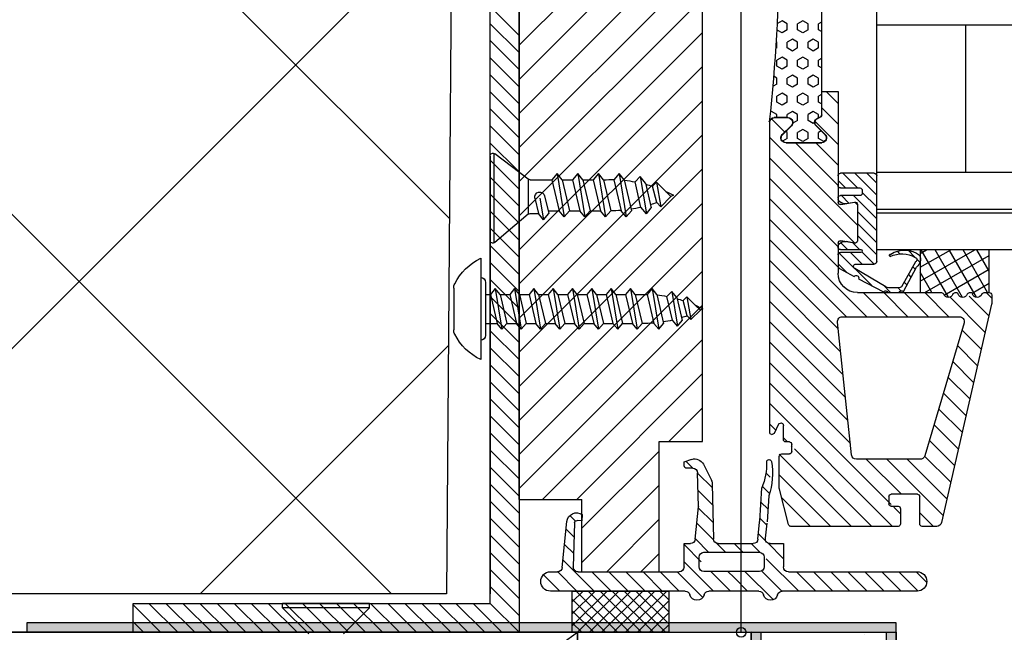
# Model space of a CAD drawing. Units: millimetres. Extents: x 18281 to 19103, y 3834 to 4561.
# Drawn here: x 18706 to 18808, y 4442 to 4505 of the extents above; entities that cross this region are included whole.
import ezdxf

# ---------------------------------------------------------------- set-up
doc = ezdxf.new("R2010")
doc.units = ezdxf.units.MM
doc.layers.get('0').update_dxf_attribs({"lineweight": 60})
for name, color, linetype in [('A98', 7, 'Continuous'), ('Anarbeiten', 7, 'Continuous'), ('Glas', 1, 'Continuous')]:
    doc.layers.add(name, color=color, linetype=linetype)
doc.layers.add('Dämmung', color=7, linetype='Continuous', lineweight=5)

# ---------------------------------------------------------------- blocks, each defined once
blk = doc.blocks.new('KF-Leiste')
at = {"layer": 'Anarbeiten', "linetype": 'Continuous'}
h = blk.add_hatch(color=256, dxfattribs=at)
h.dxf.hatch_style = 1
h.paths.add_polyline_path([(1735.18, 1460), (1651.74, 1426.29), (1659.23, 1407.74), (1660.15, 1408.12), (1653.04, 1425.73), (1665.09, 1430.6), (1671.08, 1415.77), (1672.01, 1416.14), (1666.02, 1430.98), (1735.56, 1459.07)])
at = {"layer": 'Anarbeiten', "linetype": 'Continuous', "elevation": 0}
blk.add_lwpolyline([(1735.18, 1460), (1651.74, 1426.29), (1659.23, 1407.74), (1660.15, 1408.12), (1653.04, 1425.73), (1665.09, 1430.6), (1671.08, 1415.77), (1672.01, 1416.14), (1666.02, 1430.98), (1735.56, 1459.07)], close=True, dxfattribs=at)
blk = doc.blocks.new('A98 s')
at = {"layer": 'A98'}
for p, q in [((2712.74, 199.93, 0), (2712.74, 319.29, 0)), ((2735.74, 260.78, 0), (2716.74, 279.78, 0)), ((2735.74, 279.93, 0), (2735.74, 199.93, 0)), ((2735.74, 279.93, 0), (2735.74, 199.93, 0)), ((2738.74, 202.93, 0), (2738.74, 279.93, 0)), ((2738.74, 202.93, 0), (2738.74, 279.93, 0)), ((2735.74, 257.24, 0), (2716.74, 276.24, 0)), ((2735.74, 253.71, 0), (2716.74, 272.71, 0)), ((2735.74, 250.17, 0), (2716.74, 269.17, 0)), ((2735.74, 246.64, 0), (2716.74, 265.64, 0)), ((2735.74, 261.78, 0), (2738.74, 264.78, 0)), ((2735.74, 261.78, 0), (2738.74, 264.78, 0)), ((2704.43, 263.16), (2704.72, 262.99)), ((2705.81, 262.99), (2706.35, 263.3)), ((2706.35, 263.3), (2706.89, 262.99)), ((2707.97, 262.99), (2708.51, 263.3)), ((2708.51, 263.3), (2708.99, 263.02)), ((2704.43, 262.19), (2704.72, 262.36)), ((2704.72, 262.36), (2704.72, 262.99)), ((2705.81, 262.36), (2705.81, 262.99)), ((2705.81, 262.36), (2706.35, 262.05)), ((2706.35, 262.05), (2706.89, 262.36)), ((2706.89, 262.36), (2706.89, 262.99)), ((2707.97, 262.36), (2707.97, 262.99)), ((2707.97, 262.36), (2708.51, 262.05)), ((2708.51, 262.05), (2709.03, 262.35)), ((2735.74, 260.01, 0), (2738.74, 263.01, 0)), ((2735.74, 260.01, 0), (2738.74, 263.01, 0)), ((2704.72, 261.11), (2705.27, 261.42)), ((2704.72, 260.49), (2704.72, 261.11)), ((2705.27, 261.42), (2705.81, 261.11)), ((2705.81, 260.49), (2705.81, 261.11)), ((2706.89, 261.11), (2707.43, 261.42)), ((2706.89, 260.49), (2706.89, 261.11)), ((2707.43, 261.42), (2707.97, 261.11)), ((2707.97, 260.49), (2707.97, 261.11)), ((2709.05, 261.11), (2709.09, 261.13)), ((2709.05, 260.49), (2709.05, 261.11)), ((2735.74, 243.1, 0), (2716.74, 262.1, 0)), ((2735.74, 258.25, 0), (2738.74, 261.25, 0)), ((2735.74, 258.25, 0), (2738.74, 261.25, 0)), ((2704.72, 260.49), (2705.27, 260.17)), ((2705.27, 260.17), (2705.81, 260.49)), ((2706.89, 260.49), (2707.43, 260.17)), ((2707.43, 260.17), (2707.97, 260.49)), ((2709.05, 260.49), (2709.14, 260.44)), ((2704.43, 259.41), (2704.72, 259.24)), ((2704.72, 258.61), (2704.72, 259.24)), ((2705.81, 259.24), (2706.35, 259.55)), ((2705.81, 258.61), (2705.81, 259.24)), ((2706.35, 259.55), (2706.89, 259.24)), ((2706.89, 258.61), (2706.89, 259.24)), ((2707.97, 259.24), (2708.51, 259.55)), ((2707.97, 258.61), (2707.97, 259.24)), ((2708.51, 259.55), (2709.05, 259.24)), ((2709.05, 258.61), (2709.05, 259.24)), ((2735.74, 256.48, 0), (2738.74, 259.48, 0)), ((2735.74, 256.48, 0), (2738.74, 259.48, 0)), ((2704.43, 258.44), (2704.72, 258.61)), ((2705.81, 258.61), (2706.35, 258.3)), ((2706.35, 258.3), (2706.89, 258.61)), ((2707.97, 258.61), (2708.51, 258.3)), ((2708.51, 258.3), (2709.05, 258.61)), ((2735.74, 239.57, 0), (2716.74, 258.57, 0)), ((2704.72, 257.36), (2705.27, 257.67)), ((2704.72, 256.74), (2704.72, 257.36)), ((2705.27, 257.67), (2705.81, 257.36)), ((2705.81, 256.74), (2705.81, 257.36)), ((2706.89, 257.36), (2707.43, 257.67)), ((2706.89, 256.74), (2706.89, 257.36)), ((2707.43, 257.67), (2707.97, 257.36)), ((2707.97, 256.74), (2707.97, 257.36)), ((2709.05, 257.36), (2709.34, 257.53)), ((2709.05, 256.74), (2709.05, 257.36)), ((2735.74, 254.71, 0), (2738.74, 257.71, 0)), ((2735.74, 254.71, 0), (2738.74, 257.71, 0)), ((2704.72, 256.74), (2705.27, 256.42)), ((2705.27, 256.42), (2705.81, 256.74)), ((2706.89, 256.74), (2707.43, 256.42)), ((2707.43, 256.42), (2707.97, 256.74)), ((2709.05, 256.74), (2709.43, 256.52)), ((2704.43, 255.66), (2704.72, 255.49)), ((2704.72, 254.86), (2704.72, 255.49)), ((2705.81, 255.49), (2706.35, 255.8)), ((2705.81, 254.86), (2705.81, 255.49)), ((2706.35, 255.8), (2706.89, 255.49)), ((2706.89, 254.86), (2706.89, 255.49)), ((2707.97, 255.49), (2708.51, 255.8)), ((2707.97, 254.86), (2707.97, 255.49)), ((2708.51, 255.8), (2709.05, 255.49)), ((2709.05, 254.86), (2709.05, 255.49)), ((2735.74, 236.03, 0), (2716.74, 255.03, 0)), ((2735.74, 252.94, 0), (2738.74, 255.94, 0)), ((2735.74, 252.94, 0), (2738.74, 255.94, 0)), ((2704.43, 254.69), (2704.72, 254.86)), ((2705.81, 254.86), (2706.35, 254.55)), ((2706.35, 254.55), (2706.89, 254.86)), ((2707.97, 254.86), (2708.51, 254.55)), ((2708.51, 254.55), (2709.05, 254.86)), ((2735.74, 251.17, 0), (2738.74, 254.17, 0)), ((2735.74, 251.17, 0), (2738.74, 254.17, 0)), ((2704.72, 253.61), (2705.27, 253.92)), ((2704.72, 253.26), (2704.72, 253.61)), ((2705.27, 253.92), (2705.81, 253.61)), ((2705.27, 252.67), (2705.81, 252.99)), ((2705.81, 252.99), (2705.81, 253.61)), ((2706.89, 253.61), (2707.43, 253.92)), ((2706.89, 252.99), (2706.89, 253.61)), ((2706.89, 252.99), (2707.39, 252.7)), ((2707.43, 253.92), (2707.97, 253.61)), ((2707.97, 253.27), (2707.97, 253.61)), ((2709.05, 253.61), (2709.6, 253.92)), ((2709.05, 253.27), (2709.05, 253.61)), ((2709.6, 253.92), (2709.67, 253.88)), ((2705.13, 252.76), (2705.27, 252.67)), ((2705.81, 251.74), (2706.35, 252.05)), ((2706.35, 252.05), (2706.89, 251.74)), ((2735.74, 249.41, 0), (2738.74, 252.41, 0)), ((2735.74, 249.41, 0), (2738.74, 252.41, 0)), ((2704.18, 250.8), (2704.72, 251.11)), ((2704.45, 251.9), (2704.72, 251.74)), ((2704.72, 251.11), (2704.72, 251.74)), ((2705.81, 251.11), (2705.81, 251.74)), ((2705.81, 251.11), (2706.35, 250.8)), ((2706.35, 250.8), (2706.89, 251.11)), ((2706.89, 251.11), (2706.89, 251.74)), ((2707.97, 251.74), (2708.13, 251.83)), ((2707.97, 251.11), (2707.97, 251.74)), ((2707.97, 251.11), (2708.46, 250.83)), ((2735.74, 232.5, 0), (2716.74, 251.5, 0)), ((2704, 250.9), (2704.18, 250.8)), ((2735.74, 247.64, 0), (2738.74, 250.64, 0)), ((2735.74, 247.64, 0), (2738.74, 250.64, 0)), ((2734.79, 246.9, 0), (2738.26, 249.52, 0)), ((2735.74, 245.87, 0), (2738.74, 248.87, 0)), ((2735.74, 245.87, 0), (2738.74, 248.87, 0)), ((2738.36, 249.57, 0), (2738.36, 240.29, 0)), ((2738.76, 249.29, 0), (2738.76, 240.57, 0)), ((2738.76, 249.29, 0), (2738.76, 240.57, 0)), ((2735.74, 228.96, 0), (2716.74, 247.96, 0)), ((2738.74, 205.43, 0), (2738.74, 248.4, 0)), ((2738.74, 248.4, 0), (2738.74, 203.93, 0)), ((2738.74, 205.43, 0), (2738.74, 248.4, 0)), ((2738.74, 248.4, 0), (2738.74, 203.93, 0)), ((2700.96, 247.51), (2698.7, 245.25)), ((2699.73, 247.51), (2698.7, 246.48)), ((2698.7, 242.39), (2698.7, 247.25)), ((2698.95, 247.5), (2702.45, 247.5)), ((2702.2, 247.51), (2700.68, 245.99)), ((2702.7, 247.25), (2702.7, 246.23)), ((2723.2, 247.16, 0), (2722.56, 243.3, 0)), ((2722.64, 246.48, 0), (2723.2, 247.16, 0)), ((2723.2, 247.16, 0), (2723.74, 246.61, 0)), ((2724.85, 246.83, 0), (2724.11, 243.62, 0)), ((2725.39, 247.48, 0), (2724.64, 242.98, 0)), ((2724.85, 246.83, 0), (2725.39, 247.48, 0)), ((2725.92, 246.83, 0), (2725.18, 243.62, 0)), ((2725.39, 247.48, 0), (2725.92, 246.83, 0)), ((2727, 246.83, 0), (2726.25, 243.62, 0)), ((2727, 246.83, 0), (2726.25, 243.62, 0)), ((2727.53, 247.48, 0), (2726.79, 242.98, 0)), ((2727.53, 247.48, 0), (2726.79, 242.98, 0)), ((2727, 246.83, 0), (2727.53, 247.48, 0)), ((2727, 246.83, 0), (2727.53, 247.48, 0)), ((2728.07, 246.83, 0), (2727.32, 243.62, 0)), ((2728.07, 246.83, 0), (2727.32, 243.62, 0)), ((2727.53, 247.48, 0), (2728.07, 246.83, 0)), ((2727.53, 247.48, 0), (2728.07, 246.83, 0)), ((2729.15, 246.83, 0), (2728.07, 246.83, 0)), ((2729.14, 246.83, 0), (2728.4, 243.62, 0)), ((2729.67, 247.48, 0), (2728.93, 242.98, 0)), ((2729.14, 246.83, 0), (2729.67, 247.48, 0)), ((2730.21, 246.83, 0), (2729.47, 243.62, 0)), ((2729.67, 247.48, 0), (2730.21, 246.83, 0)), ((2731.28, 246.83, 0), (2730.21, 246.83, 0)), ((2731.28, 246.83, 0), (2730.54, 243.62, 0)), ((2731.82, 247.48, 0), (2731.07, 242.98, 0)), ((2731.28, 246.83, 0), (2731.82, 247.48, 0)), ((2732.35, 246.83, 0), (2731.61, 243.62, 0)), ((2731.82, 247.48, 0), (2732.35, 246.83, 0)), ((2734.6, 246.83, 0), (2732.35, 246.83, 0)), ((2734.62, 246.83, 0), (2732.35, 246.83, 0)), ((2734.79, 246.9, 0), (2734.79, 243.25, 0)), ((2735.74, 244.1, 0), (2738.74, 247.1, 0)), ((2735.74, 244.1, 0), (2738.74, 247.1, 0)), ((2702.45, 245.98), (2700.45, 245.98)), ((2702.7, 246.77), (2701.92, 245.99)), ((2720.56, 245.62, 0), (2721.52, 246.58, 0)), ((2721.52, 246.58, 0), (2721.08, 244.04, 0)), ((2721.49, 244.46, 0), (2721.94, 246.16, 0)), ((2721.52, 246.58, 0), (2721.94, 246.16, 0)), ((2722.64, 246.48, 0), (2722.05, 243.92, 0)), ((2723.13, 243.97, 0), (2723.74, 246.61, 0)), ((2700.2, 245.51), (2698.7, 244.01)), ((2701.12, 245.19), (2698.7, 242.77)), ((2700.2, 245.73), (2700.2, 245.44)), ((2700.45, 245.19), (2702.45, 245.19)), ((2702.36, 245.19), (2701.58, 244.41)), ((2702.7, 244.94), (2702.7, 244.83)), ((2720.56, 245.62, 0), (2720.03, 245.09, 0)), ((2721.08, 244.04, 0), (2720.03, 245.09, 0)), ((2733.11, 245.16, 0), (2732.68, 243.32, 0)), ((2733.59, 244.93, 0), (2733.22, 242.68, 0)), ((2734.12, 244.93, 0), (2733.75, 243.32, 0)), ((2735.74, 242.34, 0), (2738.74, 245.34, 0)), ((2735.74, 242.34, 0), (2738.74, 245.34, 0)), ((2700.7, 244.27), (2700.7, 240.51)), ((2701.9, 244.36), (2701, 244.52)), ((2702.59, 244.61), (2702.25, 244.4)), ((2735.74, 225.42, 0), (2716.74, 244.42, 0)), ((2721.08, 244.04, 0), (2721.49, 244.46, 0)), ((2722.56, 243.3, 0), (2722.05, 243.92, 0)), ((2722.56, 243.3, 0), (2723.13, 243.99, 0)), ((2700.7, 243.53), (2698.7, 241.53)), ((2724.64, 242.98, 0), (2724.11, 243.62, 0)), ((2724.64, 242.98, 0), (2725.18, 243.62, 0)), ((2726.79, 242.98, 0), (2726.25, 243.62, 0)), ((2726.79, 242.98, 0), (2726.25, 243.62, 0)), ((2726.79, 242.98, 0), (2727.32, 243.62, 0)), ((2726.79, 242.98, 0), (2727.32, 243.62, 0)), ((2728.41, 243.62, 0), (2727.32, 243.62, 0)), ((2728.93, 242.98, 0), (2728.4, 243.62, 0)), ((2728.93, 242.98, 0), (2729.47, 243.62, 0)), ((2730.55, 243.62, 0), (2729.47, 243.62, 0)), ((2731.07, 242.98, 0), (2730.54, 243.62, 0)), ((2731.07, 242.98, 0), (2731.61, 243.62, 0)), ((2732.68, 243.62, 0), (2731.61, 243.62, 0)), ((2732.68, 243.62, 0), (2731.61, 243.62, 0)), ((2733.22, 242.68, 0), (2732.68, 243.32, 0)), ((2733.22, 242.68, 0), (2733.75, 243.32, 0)), ((2734.6, 243.32, 0), (2733.75, 243.32, 0)), ((2734.79, 243.25, 0), (2738.26, 240.34, 0)), ((2735.74, 240.57, 0), (2738.74, 243.57, 0)), ((2735.74, 240.57, 0), (2738.74, 243.57, 0)), ((2698.7, 238.35), (2698.7, 242.39)), ((2700.7, 242.3), (2698.7, 240.3)), ((2735.74, 238.8, 0), (2738.74, 241.8, 0)), ((2735.74, 238.8, 0), (2738.74, 241.8, 0)), ((2700.7, 241.06), (2698.7, 239.06)), ((2735.74, 221.89, 0), (2716.74, 240.89, 0)), ((2701.18, 240.3), (2700.48, 239.6)), ((2701, 240.27), (2701.88, 240.42)), ((2702.41, 240.29), (2701.72, 239.6)), ((2702.25, 240.39), (2702.59, 240.17)), ((2702.7, 239.96), (2702.7, 239.85)), ((2735.74, 237.03, 0), (2738.74, 240.03, 0)), ((2735.74, 237.03, 0), (2738.74, 240.03, 0)), ((2687.04, 235.14), (2687.04, 239.57)), ((2687.04, 237.35, 0), (2688.32, 239.57, 0)), ((2687.04, 239.57), (2694.2, 239.57)), ((2693.72, 235.14, 0), (2687.04, 239, 0)), ((2687.21, 235.14, 0), (2689.76, 239.57, 0)), ((2688.36, 234.65, 0), (2691.21, 239.57, 0)), ((2694.2, 236.31, 0), (2688.54, 239.57, 0)), ((2689.8, 234.64, 0), (2692.65, 239.57, 0)), ((2694.2, 237.76, 0), (2691.04, 239.57, 0)), ((2691.25, 234.65, 0), (2694.09, 239.57, 0)), ((2694.2, 239.2, 0), (2693.54, 239.57, 0)), ((2695.45, 239.52), (2694.75, 238.82)), ((2696.6, 239.43), (2696.32, 239.15)), ((2697.39, 238.98), (2697.3, 238.89)), ((2700.24, 239.36), (2698.99, 238.11)), ((2702.61, 239.25), (2699.22, 235.86)), ((2701.42, 239.3), (2700.23, 238.11)), ((2702.45, 239.6), (2700.35, 239.6)), ((2700.35, 239.3), (2702.45, 239.3)), ((2702.7, 239.05), (2702.7, 237.85)), ((2739.72, 238.7, 0), (2739.72, 228.2, 0)), ((2694.53, 238.6), (2694.22, 238.29)), ((2695.94, 235.25), (2694.58, 237.79)), ((2694.68, 238.32), (2696.12, 235.74)), ((2694.97, 237.8), (2694.72, 237.55)), ((2700.85, 238.1), (2698.95, 238.1)), ((2702.7, 238.11), (2701.84, 237.25)), ((2735.74, 235.26, 0), (2738.74, 238.26, 0)), ((2735.74, 235.26, 0), (2738.74, 238.26, 0)), ((2691.7, 234.86, 0), (2687.04, 237.56, 0)), ((2692.98, 235.14, 0), (2694.2, 237.25, 0)), ((2695.41, 237.01), (2695.15, 236.74)), ((2697.74, 235.72), (2700.97, 237.63)), ((2702.57, 237.63), (2701.02, 236.81)), ((2735.74, 218.35, 0), (2716.74, 237.35, 0)), ((2688.83, 235.08, 0), (2687.04, 236.11, 0)), ((2695.86, 236.21), (2695.58, 235.93)), ((2696.53, 235.65), (2696.2, 235.31)), ((2696.41, 235.64), (2697.48, 235.64)), ((2697.98, 235.86), (2697.27, 235.15)), ((2700.58, 236.58), (2697.99, 235.21)), ((2735.74, 233.5, 0), (2738.74, 236.5, 0)), ((2735.74, 233.5, 0), (2738.74, 236.5, 0)), ((2739.22, 236.2, 0), (2739.22, 230.7, 0)), ((2742.52, 235.61, 0), (2742.52, 231.28, 0)), ((2697.54, 235.14), (2696.36, 235.14)), ((2717.47, 233.81, 0), (2718.36, 234.71, 0)), ((2718.36, 234.71, 0), (2717.95, 232.34, 0)), ((2718.36, 234.71, 0), (2718.76, 234.31, 0)), ((2719.41, 234.62, 0), (2718.85, 232.23, 0)), ((2719.93, 235.25, 0), (2719.34, 231.65, 0)), ((2719.41, 234.62, 0), (2719.93, 235.25, 0)), ((2719.86, 232.27, 0), (2720.43, 234.74, 0)), ((2719.93, 235.25, 0), (2720.43, 234.74, 0)), ((2721.47, 234.95, 0), (2720.78, 231.95, 0)), ((2721.97, 235.55, 0), (2721.28, 231.35, 0)), ((2721.47, 234.95, 0), (2721.97, 235.55, 0)), ((2722.47, 234.95, 0), (2721.78, 231.95, 0)), ((2721.97, 235.55, 0), (2722.47, 234.95, 0)), ((2723.71, 234.95, 0), (2723.01, 231.95, 0)), ((2723.71, 234.95, 0), (2723.01, 231.95, 0)), ((2724.21, 235.55, 0), (2723.51, 231.35, 0)), ((2724.21, 235.55, 0), (2723.51, 231.35, 0)), ((2723.71, 234.95, 0), (2724.21, 235.55, 0)), ((2723.71, 234.95, 0), (2724.21, 235.55, 0)), ((2724.71, 234.95, 0), (2724.01, 231.95, 0)), ((2724.71, 234.95, 0), (2724.01, 231.95, 0)), ((2724.21, 235.55, 0), (2724.71, 234.95, 0)), ((2724.21, 235.55, 0), (2724.71, 234.95, 0)), ((2725.72, 234.95, 0), (2724.73, 234.95, 0)), ((2725.72, 234.95, 0), (2725.02, 231.95, 0)), ((2725.72, 234.95, 0), (2725.02, 231.95, 0)), ((2726.22, 235.55, 0), (2725.52, 231.35, 0)), ((2726.22, 235.55, 0), (2725.52, 231.35, 0)), ((2725.72, 234.95, 0), (2726.22, 235.55, 0)), ((2725.72, 234.95, 0), (2726.22, 235.55, 0)), ((2726.72, 234.95, 0), (2726.02, 231.95, 0)), ((2726.72, 234.95, 0), (2726.02, 231.95, 0)), ((2726.22, 235.55, 0), (2726.72, 234.95, 0)), ((2726.22, 235.55, 0), (2726.72, 234.95, 0)), ((2727.73, 234.95, 0), (2726.72, 234.95, 0)), ((2727.72, 234.95, 0), (2727.02, 231.95, 0)), ((2728.22, 235.55, 0), (2727.52, 231.35, 0)), ((2727.72, 234.95, 0), (2728.22, 235.55, 0)), ((2728.72, 234.95, 0), (2728.02, 231.95, 0)), ((2728.22, 235.55, 0), (2728.72, 234.95, 0)), ((2729.72, 234.95, 0), (2728.73, 234.95, 0)), ((2729.72, 234.95, 0), (2729.02, 231.95, 0)), ((2729.72, 234.95, 0), (2729.02, 231.95, 0)), ((2730.22, 235.55, 0), (2729.52, 231.35, 0)), ((2730.22, 235.55, 0), (2729.52, 231.35, 0)), ((2729.72, 234.95, 0), (2730.22, 235.55, 0)), ((2729.72, 234.95, 0), (2730.22, 235.55, 0)), ((2730.72, 234.95, 0), (2730.02, 231.95, 0)), ((2730.72, 234.95, 0), (2730.02, 231.95, 0)), ((2730.22, 235.55, 0), (2730.72, 234.95, 0)), ((2730.22, 235.55, 0), (2730.72, 234.95, 0)), ((2731.72, 234.95, 0), (2730.72, 234.95, 0)), ((2731.72, 234.95, 0), (2731.02, 231.95, 0)), ((2732.22, 235.55, 0), (2731.52, 231.35, 0)), ((2731.72, 234.95, 0), (2732.22, 235.55, 0)), ((2732.72, 234.95, 0), (2732.02, 231.95, 0)), ((2732.22, 235.55, 0), (2732.72, 234.95, 0)), ((2733.72, 234.95, 0), (2732.72, 234.95, 0)), ((2733.72, 234.95, 0), (2733.02, 231.95, 0)), ((2733.72, 234.95, 0), (2733.02, 231.95, 0)), ((2734.22, 235.55, 0), (2733.52, 231.35, 0)), ((2734.22, 235.55, 0), (2733.52, 231.35, 0)), ((2733.72, 234.95, 0), (2734.22, 235.55, 0)), ((2733.72, 234.95, 0), (2734.22, 235.55, 0)), ((2734.72, 234.95, 0), (2734.02, 231.95, 0)), ((2734.72, 234.95, 0), (2734.02, 231.95, 0)), ((2734.22, 235.55, 0), (2734.72, 234.95, 0)), ((2734.22, 235.55, 0), (2734.72, 234.95, 0)), ((2735.72, 234.95, 0), (2734.72, 234.95, 0)), ((2735.72, 234.95, 0), (2735.02, 231.95, 0)), ((2736.22, 235.55, 0), (2735.52, 231.35, 0)), ((2735.72, 234.95, 0), (2736.22, 235.55, 0)), ((2735.74, 231.73, 0), (2738.74, 234.73, 0)), ((2735.74, 231.73, 0), (2738.74, 234.73, 0)), ((2736.72, 234.95, 0), (2736.02, 231.95, 0)), ((2736.22, 235.55, 0), (2736.72, 234.95, 0)), ((2737.72, 234.95, 0), (2736.72, 234.95, 0)), ((2737.72, 234.95, 0), (2736.72, 234.95, 0)), ((2737.72, 234.95, 0), (2737.02, 231.95, 0)), ((2738.22, 235.55, 0), (2737.52, 231.35, 0)), ((2737.72, 234.95, 0), (2738.22, 235.55, 0)), ((2738.72, 234.95, 0), (2738.02, 231.95, 0)), ((2738.22, 235.55, 0), (2738.72, 234.95, 0)), ((2739.22, 234.95, 0), (2738.72, 234.95, 0)), ((2735.74, 214.82, 0), (2716.74, 233.82, 0)), ((2717.47, 233.81, 0), (2716.97, 233.31, 0)), ((2718.34, 232.73, 0), (2718.76, 234.31, 0)), ((2717.95, 232.34, 0), (2716.97, 233.31, 0)), ((2717.95, 232.34, 0), (2718.34, 232.73, 0)), ((2735.74, 229.96, 0), (2738.74, 232.96, 0)), ((2735.74, 229.96, 0), (2738.74, 232.96, 0)), ((2719.34, 231.65, 0), (2718.85, 232.23, 0)), ((2719.34, 231.65, 0), (2719.87, 232.29, 0)), ((2721.28, 231.35, 0), (2720.78, 231.95, 0)), ((2721.28, 231.35, 0), (2721.78, 231.95, 0)), ((2723.51, 231.35, 0), (2723.01, 231.95, 0)), ((2723.51, 231.35, 0), (2723.01, 231.95, 0)), ((2723.51, 231.35, 0), (2724.01, 231.95, 0)), ((2723.51, 231.35, 0), (2724.01, 231.95, 0)), ((2725.02, 231.95, 0), (2724.01, 231.95, 0)), ((2725.52, 231.35, 0), (2725.02, 231.95, 0)), ((2725.52, 231.35, 0), (2725.02, 231.95, 0)), ((2725.52, 231.35, 0), (2726.02, 231.95, 0)), ((2725.52, 231.35, 0), (2726.02, 231.95, 0)), ((2727.03, 231.95, 0), (2726.02, 231.95, 0)), ((2727.52, 231.35, 0), (2727.02, 231.95, 0)), ((2727.52, 231.35, 0), (2728.02, 231.95, 0)), ((2729.02, 231.95, 0), (2728.03, 231.95, 0)), ((2729.52, 231.35, 0), (2729.02, 231.95, 0)), ((2729.52, 231.35, 0), (2729.02, 231.95, 0)), ((2729.52, 231.35, 0), (2730.02, 231.95, 0)), ((2729.52, 231.35, 0), (2730.02, 231.95, 0)), ((2731.02, 231.95, 0), (2730.02, 231.95, 0)), ((2731.52, 231.35, 0), (2731.02, 231.95, 0)), ((2731.52, 231.35, 0), (2732.02, 231.95, 0)), ((2732.03, 231.95, 0), (2732.02, 231.95, 0)), ((2733.02, 231.95, 0), (2732.03, 231.95, 0)), ((2733.52, 231.35, 0), (2733.02, 231.95, 0)), ((2733.52, 231.35, 0), (2733.02, 231.95, 0)), ((2733.52, 231.35, 0), (2734.02, 231.95, 0)), ((2733.52, 231.35, 0), (2734.02, 231.95, 0)), ((2735.02, 231.95, 0), (2734.02, 231.95, 0)), ((2735.52, 231.35, 0), (2735.02, 231.95, 0)), ((2735.52, 231.35, 0), (2736.02, 231.95, 0)), ((2737.02, 231.95, 0), (2736.02, 231.95, 0)), ((2737.02, 231.95, 0), (2736.02, 231.95, 0)), ((2737.52, 231.35, 0), (2737.02, 231.95, 0)), ((2737.52, 231.35, 0), (2738.02, 231.95, 0)), ((2739.22, 231.95, 0), (2738.02, 231.95, 0)), ((2735.74, 228.19, 0), (2738.74, 231.19, 0)), ((2735.74, 228.19, 0), (2738.74, 231.19, 0)), ((2733.31, 213.71, 0), (2716.74, 230.28, 0)), ((2735.74, 226.43, 0), (2738.74, 229.43, 0)), ((2735.74, 226.43, 0), (2738.74, 229.43, 0)), ((2735.74, 224.66, 0), (2738.74, 227.66, 0)), ((2735.74, 224.66, 0), (2738.74, 227.66, 0)), ((2729.77, 213.71, 0), (2716.74, 226.75, 0)), ((2735.74, 222.89, 0), (2738.74, 225.89, 0)), ((2735.74, 222.89, 0), (2738.74, 225.89, 0)), ((2735.74, 221.12, 0), (2738.74, 224.12, 0)), ((2735.74, 221.12, 0), (2738.74, 224.12, 0)), ((2720.24, 219.71, 0), (2716.74, 223.21, 0)), ((2735.74, 219.35, 0), (2738.74, 222.35, 0)), ((2735.74, 219.35, 0), (2738.74, 222.35, 0)), ((2735.74, 217.59, 0), (2738.74, 220.59, 0)), ((2735.74, 217.59, 0), (2738.74, 220.59, 0)), ((2729.24, 210.71, 0), (2721.24, 218.71, 0)), ((2735.74, 215.82, 0), (2738.74, 218.82, 0)), ((2735.74, 215.82, 0), (2738.74, 218.82, 0)), ((2709.72, 217.76, 0), (2709.79, 217.82, 0)), ((2717.74, 216.94, 0), (2718.47, 217.66, 0)), ((2709.75, 216.02, 0), (2710.17, 216.44, 0)), ((2715.72, 214.92, 0), (2717.25, 216.44, 0)), ((2735.74, 214.05, 0), (2738.74, 217.05, 0)), ((2735.74, 214.05, 0), (2738.74, 217.05, 0)), ((2735.74, 212.28, 0), (2738.74, 215.28, 0)), ((2735.74, 212.28, 0), (2738.74, 215.28, 0)), ((2709.79, 214.29, 0), (2710.54, 215.04, 0)), ((2715.68, 213.11, 0), (2717.21, 214.64, 0)), ((2729.24, 207.18, 0), (2721.24, 215.18, 0)), ((2709.96, 212.69, 0), (2710.69, 213.43, 0)), ((2735.74, 210.52, 0), (2738.74, 213.52, 0)), ((2735.74, 210.52, 0), (2738.74, 213.52, 0)), ((2715.65, 211.31, 0), (2717.18, 212.84, 0)), ((2710.12, 211.08, 0), (2710.8, 211.76, 0)), ((2715.59, 209.49, 0), (2717.34, 211.23, 0)), ((2726.67, 206.21, 0), (2721.24, 211.64, 0)), ((2729.92, 211.44, 0), (2730.5, 212.02, 0)), ((2735.74, 208.75, 0), (2738.74, 211.75, 0)), ((2735.74, 208.75, 0), (2738.74, 211.75, 0)), ((2710.18, 209.38, 0), (2710.95, 210.15, 0)), ((2730.04, 209.79, 0), (2730.87, 210.62, 0)), ((2708.35, 207.55, 0), (2709.99, 209.19, 0)), ((2710.78, 208.21, 0), (2711.69, 209.12, 0)), ((2712.55, 208.21, 0), (2713.46, 209.12, 0)), ((2714.32, 208.21, 0), (2715.25, 209.14, 0)), ((2716.09, 208.21, 0), (2717.49, 209.62, 0)), ((2735.74, 206.98, 0), (2738.74, 209.98, 0)), ((2735.74, 206.98, 0), (2738.74, 209.98, 0)), ((2716.88, 207.24, 0), (2718.66, 209.02, 0)), ((2723.13, 206.21, 0), (2721.24, 208.1, 0)), ((2730.09, 208.08, 0), (2731.03, 209.02, 0)), ((2735.74, 205.21, 0), (2738.74, 208.21, 0)), ((2735.74, 205.21, 0), (2738.74, 208.21, 0)), ((2706.77, 204.2, 0), (2710.14, 207.56, 0)), ((2715.61, 204.2, 0), (2718.66, 207.25, 0)), ((2727.98, 204.2, 0), (2731.19, 207.41, 0)), ((2693.51, 205.09, 0), (2694.63, 206.2, 0)), ((2694.4, 204.21, 0), (2696.4, 206.2, 0)), ((2696.17, 204.2, 0), (2698.17, 206.2, 0)), ((2697.93, 204.2, 0), (2699.93, 206.2, 0)), ((2699.7, 204.2, 0), (2701.7, 206.2, 0)), ((2701.47, 204.2, 0), (2703.47, 206.2, 0)), ((2703.24, 204.2, 0), (2705.24, 206.2, 0)), ((2705, 204.2, 0), (2707, 206.2, 0)), ((2708.54, 204.2, 0), (2710.56, 206.22, 0)), ((2709.43, 203.33, 0), (2712.32, 206.21, 0)), ((2713.51, 205.63, 0), (2714.09, 206.21, 0)), ((2713.84, 204.2, 0), (2715.86, 206.21, 0)), ((2716.72, 203.54, 0), (2719.38, 206.2, 0)), ((2719.15, 204.2, 0), (2721.15, 206.2, 0)), ((2720.91, 204.2, 0), (2722.91, 206.2, 0)), ((2722.68, 204.2, 0), (2724.68, 206.2, 0)), ((2724.45, 204.2, 0), (2726.45, 206.2, 0)), ((2726.22, 204.2, 0), (2728.22, 206.2, 0)), ((2729.75, 204.2, 0), (2731.75, 206.2, 0)), ((2735.74, 203.44, 0), (2738.74, 206.44, 0)), ((2735.74, 203.44, 0), (2738.74, 206.44, 0)), ((2712.07, 204.2, 0), (2713.51, 205.63, 0)), ((2731.52, 204.2, 0), (2733.22, 205.9, 0)), ((2720.24, 200.81, 0), (2723.64, 204.21, 0)), ((2720.24, 202.05, 0), (2722.4, 204.21, 0)), ((2720.24, 203.28, 0), (2721.16, 204.21, 0)), ((2730.24, 204.21, 0), (2720.24, 204.21, 0)), ((2720.24, 204.21, 0), (2720.24, 199.93, 0)), ((2720.24, 200.81, 0), (2723.64, 204.21, 0)), ((2720.24, 202.05, 0), (2722.4, 204.21, 0)), ((2720.24, 203.28, 0), (2721.16, 204.21, 0)), ((2730.24, 204.21, 0), (2720.24, 204.21, 0)), ((2720.24, 204.21, 0), (2720.24, 199.93, 0)), ((2724.73, 199.93, 0), (2720.45, 204.21, 0)), ((2724.73, 199.93, 0), (2720.45, 204.21, 0)), ((2720.59, 199.93, 0), (2724.87, 204.21, 0)), ((2720.59, 199.93, 0), (2724.87, 204.21, 0)), ((2725.97, 199.93, 0), (2721.68, 204.21, 0)), ((2725.97, 199.93, 0), (2721.68, 204.21, 0)), ((2721.83, 199.93, 0), (2726.11, 204.21, 0)), ((2721.83, 199.93, 0), (2726.11, 204.21, 0)), ((2727.2, 199.93, 0), (2722.92, 204.21, 0)), ((2727.2, 199.93, 0), (2722.92, 204.21, 0)), ((2723.07, 199.93, 0), (2727.35, 204.21, 0)), ((2723.07, 199.93, 0), (2727.35, 204.21, 0)), ((2728.44, 199.93, 0), (2724.16, 204.21, 0)), ((2728.44, 199.93, 0), (2724.16, 204.21, 0)), ((2724.3, 199.93, 0), (2728.59, 204.21, 0)), ((2724.3, 199.93, 0), (2728.59, 204.21, 0)), ((2729.68, 199.93, 0), (2725.4, 204.21, 0)), ((2729.68, 199.93, 0), (2725.4, 204.21, 0)), ((2725.54, 199.93, 0), (2729.82, 204.21, 0)), ((2725.54, 199.93, 0), (2729.82, 204.21, 0)), ((2730.24, 200.61, 0), (2726.63, 204.21, 0)), ((2730.24, 200.61, 0), (2726.63, 204.21, 0)), ((2730.24, 201.84, 0), (2727.87, 204.21, 0)), ((2730.24, 201.84, 0), (2727.87, 204.21, 0)), ((2730.24, 203.08, 0), (2729.11, 204.21, 0)), ((2730.24, 203.08, 0), (2729.11, 204.21, 0)), ((2730.24, 199.93, 0), (2730.24, 204.21, 0)), ((2730.24, 199.93, 0), (2730.24, 204.21, 0)), ((2735.74, 201.68, 0), (2738.74, 204.68, 0)), ((2735.74, 201.68, 0), (2738.74, 204.68, 0)), ((2723.49, 199.93, 0), (2720.24, 203.18, 0)), ((2723.49, 199.93, 0), (2720.24, 203.18, 0)), ((2726.78, 199.93, 0), (2730.24, 203.38, 0)), ((2726.78, 199.93, 0), (2730.24, 203.38, 0)), ((2728.02, 199.93, 0), (2730.24, 202.15, 0)), ((2728.02, 199.93, 0), (2730.24, 202.15, 0)), ((2735.75, 199.93, 0), (2738.75, 202.93, 0)), ((2735.75, 199.93, 0), (2738.75, 202.93, 0)), ((2737.52, 199.93, 0), (2740.52, 202.93, 0)), ((2737.52, 199.93, 0), (2740.52, 202.93, 0)), ((2775.74, 202.93, 0), (2738.74, 202.93, 0)), ((2775.74, 202.93, 0), (2738.74, 202.93, 0)), ((2739.29, 199.93, 0), (2742.29, 202.93, 0)), ((2739.29, 199.93, 0), (2742.29, 202.93, 0)), ((2741.06, 199.93, 0), (2744.06, 202.93, 0)), ((2741.06, 199.93, 0), (2744.06, 202.93, 0)), ((2742.83, 199.93, 0), (2745.83, 202.93, 0)), ((2742.83, 199.93, 0), (2745.83, 202.93, 0)), ((2744.59, 199.93, 0), (2747.59, 202.93, 0)), ((2744.59, 199.93, 0), (2747.59, 202.93, 0)), ((2746.36, 199.93, 0), (2749.36, 202.93, 0)), ((2746.36, 199.93, 0), (2749.36, 202.93, 0)), ((2748.13, 199.93, 0), (2751.13, 202.93, 0)), ((2748.13, 199.93, 0), (2751.13, 202.93, 0)), ((2749.9, 199.93, 0), (2752.9, 202.93, 0)), ((2749.9, 199.93, 0), (2752.9, 202.93, 0)), ((2760.24, 202.93, 0), (2751.24, 202.93, 0)), ((2751.24, 202.48, 0), (2751.24, 202.93, 0)), ((2751.24, 202.93, 0), (2760.24, 202.93, 0)), ((2751.24, 202.48, 0), (2760.24, 202.48, 0)), ((2751.24, 202.48, 0), (2753.94, 199.78, 0)), ((2751.66, 199.93, 0), (2754.66, 202.93, 0)), ((2751.66, 199.93, 0), (2754.66, 202.93, 0)), ((2753.43, 199.93, 0), (2756.43, 202.93, 0)), ((2753.43, 199.93, 0), (2756.43, 202.93, 0)), ((2755.2, 199.93, 0), (2758.2, 202.93, 0)), ((2755.2, 199.93, 0), (2758.2, 202.93, 0)), ((2756.97, 199.93, 0), (2759.97, 202.93, 0)), ((2756.97, 199.93, 0), (2759.97, 202.93, 0)), ((2760.24, 202.48, 0), (2757.54, 199.78, 0)), ((2758.74, 199.93, 0), (2761.74, 202.93, 0)), ((2758.74, 199.93, 0), (2761.74, 202.93, 0)), ((2760.24, 202.48, 0), (2760.24, 202.93, 0)), ((2760.5, 199.93, 0), (2763.5, 202.93, 0)), ((2760.5, 199.93, 0), (2763.5, 202.93, 0)), ((2762.27, 199.93, 0), (2765.27, 202.93, 0)), ((2762.27, 199.93, 0), (2765.27, 202.93, 0)), ((2764.04, 199.93, 0), (2767.04, 202.93, 0)), ((2764.04, 199.93, 0), (2767.04, 202.93, 0)), ((2765.81, 199.93, 0), (2768.81, 202.93, 0)), ((2765.81, 199.93, 0), (2768.81, 202.93, 0)), ((2767.57, 199.93, 0), (2770.57, 202.93, 0)), ((2767.57, 199.93, 0), (2770.57, 202.93, 0)), ((2769.34, 199.93, 0), (2772.34, 202.93, 0)), ((2769.34, 199.93, 0), (2772.34, 202.93, 0)), ((2771.11, 199.93, 0), (2774.11, 202.93, 0)), ((2771.11, 199.93, 0), (2774.11, 202.93, 0)), ((2772.88, 199.93, 0), (2775.74, 202.79, 0)), ((2772.88, 199.93, 0), (2775.74, 202.79, 0)), ((2775.74, 199.93, 0), (2775.74, 202.93, 0)), ((2775.74, 199.93, 0), (2775.74, 202.93, 0)), ((2722.25, 199.93, 0), (2720.24, 201.94, 0)), ((2722.25, 199.93, 0), (2720.24, 201.94, 0)), ((2774.65, 199.93, 0), (2775.74, 201.02, 0)), ((2774.65, 199.93, 0), (2775.74, 201.02, 0)), ((2721.02, 199.93, 0), (2720.24, 200.71, 0)), ((2721.02, 199.93, 0), (2720.24, 200.71, 0)), ((2720.24, 199.93, 0), (2730.24, 199.93, 0)), ((2720.24, 199.93, 0), (2730.24, 199.93, 0)), ((2729.25, 199.93, 0), (2730.24, 200.91, 0)), ((2729.25, 199.93, 0), (2730.24, 200.91, 0)), ((2735.74, 199.93, 0), (2775.74, 199.93, 0)), ((2735.74, 199.93, 0), (2775.74, 199.93, 0))]:
    blk.add_line(p, q, dxfattribs=at)
at = {"layer": 'A98', "linetype": 'Continuous'}
for p, q in [((2735.74, 213.71, 0), (2735.74, 308.11)), ((2716.74, 219.71, 0), (2716.74, 306.61, 0)), ((2694.2, 239.57), (2694.2, 235.14)), ((2721.24, 219.71, 0), (2716.74, 219.71, 0)), ((2721.24, 206.21, 0), (2721.24, 219.71, 0)), ((2716.65, 217.35, 0), (2715.83, 215.71, 0)), ((2718.64, 217.61, 0), (2717.85, 217.86, 0)), ((2718.64, 217.17, 0), (2718.64, 217.61, 0)), ((2717.17, 212.98, 0), (2717.25, 216.45, 0)), ((2717.75, 216.94, 0), (2718.38, 216.93, 0)), ((2715.73, 215.29, 0), (2715.61, 209.61, 0)), ((2710.82, 211.46, 0), (2710.6, 214.9, 0)), ((2709.86, 214.08, 0), (2710.06, 211.39, 0)), ((2729.24, 206.21, 0), (2729.24, 213.71, 0)), ((2735.74, 213.71, 0), (2729.24, 213.71, 0)), ((2717.5, 209.58, 0), (2717.17, 212.92, 0)), ((2710.1, 211.23, 0), (2710.24, 209.67, 0)), ((2711, 209.58, 0), (2710.85, 211.33, 0)), ((2729.23, 212.13, 0), (2729.25, 211.49, 0)), ((2729.25, 211.49, 0), (2729.74, 211.51, 0)), ((2730, 211.27, 0), (2730.13, 206.72, 0)), ((2731.27, 206.65, 0), (2730.79, 211.41, 0)), ((2709.74, 209.12, 0), (2708.35, 209.12, 0)), ((2708.35, 209.12, 0), (2708.35, 206.7, 0)), ((2713.51, 209.12, 0), (2711.5, 209.12, 0)), ((2715.11, 209.12, 0), (2713.51, 209.12, 0)), ((2718.66, 209.12, 0), (2718, 209.12, 0)), ((2718.66, 206.7, 0), (2718.66, 209.12, 0)), ((2713.74, 208.22, 0), (2710.86, 208.22, 0)), ((2716.61, 208.22, 0), (2713.74, 208.22, 0)), ((2710.36, 207.72, 0), (2710.36, 206.72, 0)), ((2717.11, 206.72, 0), (2717.11, 207.72, 0)), ((2707.85, 206.2, 0), (2694.51, 206.2, 0)), ((2710.86, 206.22, 0), (2713.74, 206.22, 0)), ((2713.74, 206.22, 0), (2716.61, 206.22, 0)), ((2729.63, 206.2, 0), (2719.16, 206.2, 0)), ((2729.24, 206.21, 0), (2721.24, 206.21, 0)), ((2732.51, 206.2, 0), (2731.77, 206.2, 0)), ((2694.51, 204.2, 0), (2708.48, 204.2, 0)), ((2710.92, 204.2, 0), (2713.51, 204.2, 0)), ((2713.51, 204.2, 0), (2716.1, 204.2, 0)), ((2718.54, 204.2, 0), (2732.51, 204.2, 0))]:
    blk.add_line(p, q, dxfattribs=at)
at = {"layer": 'A98', "ltscale": 0.1}
for p, q in [((2704.43, 285.97), (2704.43, 255.97)), ((2703.95, 255.97), (2702.7, 254.73)), ((2704.39, 255.97), (2702.7, 255.97)), ((2702.7, 255.97), (2702.7, 244.51)), ((2704.39, 253.57), (2704.39, 255.97)), ((2704.43, 255.97), (2704.43, 253.56)), ((2704.39, 254.29), (2702.7, 252.6)), ((2709.29, 253.27), (2707.89, 253.27)), ((2707.93, 253.27), (2709.33, 253.27)), ((2709.61, 253.15), (2708.21, 251.75)), ((2705.08, 252.86), (2702.7, 250.48)), ((2704.04, 251.53), (2704.94, 252.42)), ((2704.98, 252.41), (2704.07, 251.53)), ((2707.54, 252.42), (2708.44, 251.53)), ((2708.48, 251.53), (2707.57, 252.41)), ((2709.79, 220.66), (2709.79, 252.77)), ((2709.79, 251.2), (2700.7, 242.12)), ((2707.13, 250.67), (2702.7, 246.24)), ((2705.01, 250.67), (2702.7, 248.36)), ((2708.09, 250.67), (2704.39, 250.67)), ((2704.43, 250.67), (2708.13, 250.67)), ((2709.79, 249.08), (2700.97, 240.26)), ((2709.79, 246.96), (2702.7, 239.88)), ((2709.79, 244.84), (2702.7, 237.76)), ((2700.98, 244.52), (2700.7, 244.24)), ((2700.7, 244.27), (2700.7, 240.51)), ((2702.41, 244.27), (2701, 244.52)), ((2709.79, 242.72), (2699.71, 232.64)), ((2701, 240.27), (2702.41, 240.52)), ((2709.79, 240.6), (2701.83, 232.64)), ((2702.7, 240.27), (2702.7, 237.14)), ((2709.79, 238.48), (2702.69, 231.38)), ((2709.79, 236.36), (2702.44, 229)), ((2687.36, 235.14), (2686.79, 234.57)), ((2686.79, 234.89), (2686.79, 234.04)), ((2687.58, 235.14), (2687.04, 235.14)), ((2689.11, 234.77), (2687.08, 232.73)), ((2691.11, 234.65), (2687.47, 231.01)), ((2693.73, 235.14), (2691.23, 232.64)), ((2700.7, 235.14), (2692, 235.14)), ((2695.85, 235.14), (2693.35, 232.64)), ((2697.97, 235.14), (2695.47, 232.64)), ((2700.09, 235.14), (2697.59, 232.64)), ((2686.8, 233.93), (2692, 211.3)), ((2709.79, 234.23), (2702.18, 226.63)), ((2702.27, 232.64), (2690.13, 232.64)), ((2689.65, 232), (2693.73, 218.22)), ((2701.3, 218.31), (2702.76, 232.09)), ((2709.79, 232.11), (2701.93, 224.26)), ((2689.87, 231.28), (2687.87, 229.28)), ((2690.35, 229.65), (2688.26, 227.56)), ((2709.79, 229.99), (2701.68, 221.89)), ((2690.83, 228.01), (2688.66, 225.83)), ((2709.79, 227.87), (2701.43, 219.51)), ((2691.32, 226.37), (2689.06, 224.11)), ((2709.79, 225.75), (2697.22, 213.18)), ((2691.8, 224.73), (2689.45, 222.38)), ((2709.79, 223.63), (2697.07, 210.91)), ((2692.29, 223.1), (2689.85, 220.66)), ((2692.77, 221.46), (2690.25, 218.93)), ((2708.37, 219.91), (2708.37, 221.38)), ((2708.87, 221.49), (2709.31, 220.55)), ((2709.79, 221.51), (2709.16, 220.88)), ((2709.31, 220.55), (2709.59, 220.41)), ((2693.25, 219.82), (2690.64, 217.21)), ((2707.5, 218.66), (2707.5, 219.41)), ((2707.75, 219.66), (2708.14, 219.66)), ((2708.37, 220.09), (2707.94, 219.66)), ((2707.21, 218.93), (2699.19, 210.91)), ((2708.79, 218.38), (2701.32, 210.91)), ((2707.55, 219.26), (2707.45, 219.17)), ((2708.54, 218.41), (2707.75, 218.41)), ((2693.74, 218.19), (2691.04, 215.48)), ((2695.53, 217.86), (2691.43, 213.76)), ((2697.66, 217.86), (2691.83, 212.03)), ((2694.21, 217.86), (2700.81, 217.86)), ((2699.78, 217.86), (2696.15, 214.24)), ((2708.79, 214.83), (2708.79, 218.16)), ((2708.79, 216.26), (2703.44, 210.91)), ((2694.49, 214.24), (2697.19, 214.24)), ((2707.83, 211.1), (2708.78, 214.77)), ((2694.24, 211.16), (2694.24, 213.99)), ((2697.44, 213.99), (2697.44, 213.24)), ((2708.56, 213.91), (2705.56, 210.91)), ((2694.24, 212.32), (2692.83, 210.91)), ((2696.93, 212.89), (2696.24, 212.2)), ((2696.24, 212.74), (2696.24, 211.16)), ((2697.19, 212.99), (2696.49, 212.99)), ((2692.49, 210.91), (2693.49, 210.91)), ((2693.49, 210.91), (2693.99, 210.91)), ((2696.49, 210.91), (2707.59, 210.91)), ((2707.82, 211.05), (2707.68, 210.91))]:
    blk.add_line(p, q, dxfattribs=at)
for centre, radius, start, end in [((2878.02, 271.18), 169.19, 173.9816, 186.2273), ((2704.69, 253.57), 0.3, 180, 262.8192), ((2704.73, 253.56), 0.3, 180, 262.8192), ((2704.59, 252.77), 0.5, 314.5462, 82.8192), ((2704.63, 252.77), 0.5, 314.5462, 82.8192), ((2707.89, 252.77), 0.5, 90, 225.4538), ((2707.93, 252.77), 0.5, 90, 225.4538), ((2709.29, 252.77), 0.5, 360, 90), ((2709.33, 252.77), 0.5, 6.2134, 90), ((2704.39, 251.17), 0.5, 134.5462, 270), ((2704.43, 251.17), 0.5, 134.5462, 270), ((2708.09, 251.17), 0.5, 270, 45.4538), ((2708.13, 251.17), 0.5, 270, 45.4538), ((2700.95, 244.27), 0.25, 80, 180), ((2702.45, 244.51), 0.25, 260, 0), ((2700.95, 240.51), 0.25, 180, 280), ((2702.45, 240.27), 0.25, 0, 100), ((2700.7, 237.14), 2, 270, 360), ((2687.04, 234.89), 0.25, 90, 180), ((2687.58, 234.89), 0.25, 19.4711, 90), ((2688.29, 235.14), 0.5, 199.4711, 342.7155), ((2689, 234.91), 0.25, 70.9977, 159.4352), ((2689.08, 234.89), 0.25, 19.4712, 90), ((2689.79, 235.14), 0.5, 199.4712, 342.7155), ((2690.5, 234.91), 0.25, 70.9972, 159.4351), ((2690.58, 234.89), 0.25, 19.4712, 90), ((2691.29, 235.14), 0.5, 199.4712, 340.5261), ((2692, 234.89), 0.25, 90, 160.5261), ((2687.29, 234.04), 0.5, 180, 192.9371), ((2690.13, 232.14), 0.5, 90, 196.4714), ((2702.27, 232.14), 0.5, 353.9553, 90), ((2708.62, 221.38), 0.25, 75, 180), ((2708.66, 221.39), 0.23, 26.4206, 84.4184), ((2709.54, 220.66), 0.25, 282.6613, 0), ((2707.75, 219.41), 0.25, 90, 180), ((2708.12, 219.91), 0.25, 275.5552, 0), ((2700.81, 218.36), 0.5, 270, 353.9553), ((2707.75, 218.66), 0.25, 180, 270), ((2708.54, 218.16), 0.25, 360, 90), ((2694.21, 218.36), 0.5, 196.4714, 270), ((2694.49, 213.99), 0.25, 90, 180), ((2697.19, 213.99), 0.25, 360, 90), ((2708.54, 214.83), 0.25, 345.541, 0), ((2697.19, 213.24), 0.25, 270, 360), ((2696.49, 212.74), 0.25, 90, 180), ((2692.49, 211.41), 0.5, 192.9371, 270), ((2693.99, 211.16), 0.25, 269.9987, 0), ((2696.49, 211.16), 0.25, 180, 270), ((2707.59, 211.16), 0.25, 270, 345.541)]:
    blk.add_arc(centre, radius, start, end, dxfattribs=at)
at = {"layer": 'A98'}
for centre, radius, start, end in [((2738.46, 249.29, 0), 0.3, 0, 130), ((2698.95, 247.25), 0.25, 90, 180), ((2702.45, 247.25), 0.25, 0, 90), ((2726.27, 232.93, 0), 13.92, 87.0225, 91.4312), ((2734.6, 247.13, 0), 0.3, 270, 310), ((2700.45, 245.73), 0.25, 90, 180), ((2702.45, 246.23), 0.25, 270, 0), ((2726.27, 232.93, 0), 13.92, 105.2259, 108.1034), ((2726.27, 232.93, 0), 13.92, 95.8882, 100.4529), ((2700.45, 245.44), 0.25, 180, 270), ((2702.45, 244.94), 0.25, 0, 90), ((2702.45, 244.83), 0.25, 302.5385, 0), ((2726.27, 232.93, 0), 13.92, 114.1869, 117.8856), ((2726.27, 257.53, 0), 13.92, 242.1144, 243.391), ((2733.61, 245.04, 0), 0.521, 346.9762, 166.9762), ((2700.95, 244.27), 0.25, 78, 180), ((2702.02, 244.81), 0.474, 254.8219, 298.5225), ((2726.27, 257.53, 0), 13.92, 249.95, 252.6785), ((2726.27, 257.53, 0), 13.92, 256.9762, 261.2349), ((2726.27, 257.53, 0), 13.92, 265.5567, 269.9373), ((2734.6, 243.02, 0), 0.3, 50, 90), ((2700.95, 240.51), 0.244, 178.3564, 281.6436), ((2702.02, 239.97), 0.474, 61.7153, 107.4538), ((2702.45, 239.85), 0.25, 270, 0), ((2702.45, 239.96), 0.25, 0, 57.4615), ((2738.46, 240.57, 0), 0.3, 230, 0), ((2695.17, 238.6), 1, 156.1503, 234.2993), ((2695.83, 236.96), 2.58, 56.8287, 127.6598), ((2694.78, 238.55), 0.25, 105.8947, 246.6621), ((2696.1, 236.36), 2.8, 64.3446, 119.6968), ((2697.27, 239), 0.125, 290.4917, 99.5451), ((2700.35, 239.45), 0.15, 90, 270), ((2702.45, 239.05), 0.25, 360, 90), ((2737.26, 233.5, 0), 5.75, 26.3922, 64.7407), ((2698.95, 238.35), 0.25, 180, 270), ((2700.85, 237.85), 0.25, 297.8844, 90), ((2702.45, 237.85), 0.25, 297.8844, 360), ((2700.82, 236.67), 0.25, 34.6637, 201.1052), ((2739.72, 236.2, 0), 0.5, 90, 180), ((2696.41, 236.14), 0.5, 234.4827, 270), ((2697.48, 236.14), 0.5, 270, 300.7098), ((2741.52, 235.61, 0), 1, 0, 26.3922), ((2696.12, 235.07), 0.25, 16.3504, 134.8969), ((2697.78, 235.07), 0.25, 32.3238, 163.6496), ((2722.79, 221.97, 0), 12.99, 95.8882, 100.4529), ((2722.92, 198.69, 0), 36.26, 88.7631, 90.7237), ((2722.79, 221.97, 0), 12.99, 114.1869, 117.8856), ((2722.79, 221.97, 0), 12.99, 105.2259, 108.1034), ((2722.79, 244.93, 0), 12.99, 242.1144, 243.391), ((2722.79, 244.93, 0), 12.99, 249.95, 252.6785), ((2722.79, 244.93, 0), 12.99, 256.9762, 261.2349), ((2722.65, 242.58, 0), 10.64, 265.3145, 271.9434), ((2739.72, 230.7, 0), 0.5, 180, 270), ((2737.26, 233.39, 0), 5.75, 295.2593, 333.6078), ((2737.26, 233.39, 0), 5.75, 295.2593, 333.6078), ((2741.52, 231.28, 0), 1, 333.6078, 0), ((2741.52, 231.28, 0), 1, 333.6078, 0), ((2712.74, 199.93, 0), 0.5, 90, 270), ((2712.74, 199.93, 0), 0.5, 270, 90)]:
    blk.add_arc(centre, radius, start, end, dxfattribs=at)
at = {"layer": 'A98', "linetype": 'Continuous'}
for centre, radius, start, end in [((2716.81, 216.36, 0), 7.31, 170.038, 198.1695), ((2709.85, 217.58, 0), 0.25, 5.9323, 170.553), ((2716.9, 217.47, 0), 6.8, 178.8361, 202.2372), ((2717.55, 216.9, 0), 1, 72.5892, 153.3326), ((2717.75, 216.44, 0), 0.5, 89.1878, 178.7307), ((2718.39, 217.18, 0), 0.25, 269.1878, 359), ((2716.73, 215.26, 0), 1, 153.3326, 178.8508), ((2717.67, 212.97, 0), 0.5, 178.7307, 185.5744), ((2729.8, 211.31, 0), 1, 5.682, 124.9816), ((2710.35, 211.29, 0), 0.5, 5.0989, 19.9774), ((2729.75, 211.26, 0), 0.25, 1.6553, 91.6553), ((2709.74, 209.62, 0), 0.5, 270, 5.0989), ((2711.5, 209.62, 0), 0.5, 185.0989, 270), ((2715.11, 209.62, 0), 0.5, 270, 358.8508), ((2718, 209.62, 0), 0.5, 185.5744, 270), ((2710.86, 207.72, 0), 0.5, 90, 180), ((2716.61, 207.72, 0), 0.5, 0, 90), ((2694.51, 205.2, 0), 1, 90, 270), ((2707.85, 206.7, 0), 0.5, 270, 0), ((2710.86, 206.72, 0), 0.5, 180, 270), ((2716.61, 206.72, 0), 0.5, 270, 0), ((2719.16, 206.7, 0), 0.5, 180, 270), ((2729.63, 206.7, 0), 0.5, 270, 1.6553), ((2731.77, 206.7, 0), 0.5, 185.682, 270), ((2732.51, 205.2, 0), 1, 270, 90), ((2708.48, 203.7, 0), 0.5, 13.9585, 90), ((2710.92, 203.7, 0), 0.5, 90, 166.0415), ((2716.1, 203.7, 0), 0.5, 13.9585, 90), ((2718.54, 203.7, 0), 0.5, 90, 166.0415), ((2709.7, 204, 0), 0.757, 193.9585, 346.0415), ((2717.32, 204, 0), 0.757, 193.9585, 346.0415)]:
    blk.add_arc(centre, radius, start, end, dxfattribs=at)

msp = doc.modelspace()

# ---------------------------------------------------------------- hatches: boundary and pattern name
at = {"lineweight": -3}
h = msp.add_hatch(dxfattribs=at)
h.set_pattern_fill('AR-SAND', color=256, scale=0.5)
h.paths.add_polyline_path([(18796.46, 4441.74), (18781.46, 4441.74), (18781.46, 3964.88, -0.414214), (18783.46, 3962.88), (18783.46, 3834.45), (18796.46, 3834.45)])
at = {"layer": 'Dämmung', "lineweight": -3, "transparency": 33554495}
h = msp.add_hatch(dxfattribs=at)
h.set_pattern_fill('ANSI37', color=256, scale=10)
h.set_pattern_definition([(45, (15366.656, 639.02), (-22.45064, 22.45064), []), (135, (15366.656, 639.02), (-22.45064, -22.45064), [])])
h.paths.add_polyline_path([(18657.47, 4549.54), (18656.68, 4445.74), (18749.91, 4445.74), (18750.69, 4549.54)])

# ---------------------------------------------------------------- linework, layer by layer
at = {"linetype": 'Continuous', "lineweight": -3}
msp.add_line((18679.46, 4381.74), (18763.46, 4441.74), dxfattribs=at)
for points in [[(18781.46, 3962.88), (18661.46, 3962.88), (18661.46, 4441.74), (18781.46, 4441.74)], [(18763.46, 3962.88), (18679.46, 3962.88), (18679.46, 4441.74), (18763.46, 4441.74)], [(18763.46, 4441.74), (18679.46, 4441.74), (18679.46, 4381.74), (18763.46, 4381.74)]]:
    msp.add_lwpolyline(points, close=True, dxfattribs=at)
at = {"lineweight": -3}
msp.add_lwpolyline([(18781.46, 4441.74), (18796.46, 4441.74), (18796.46, 3834.45), (18781.46, 3834.45)], dxfattribs=at)
at = {"layer": 'Dämmung', "lineweight": -3, "elevation": 0}
msp.add_lwpolyline([(18749.91, 4445.74), (18656.68, 4445.74), (18657.47, 4549.54), (18750.69, 4549.54)], close=True, dxfattribs=at)
at = {"layer": 'Glas', "color": 7, "lineweight": -3}
for p, q in [((18794.42, 4537.35, 0), (18794.42, 4481.39, 0)), ((18794.42, 4537.35, 0), (18794.42, 4481.39, 0)), ((19102.66, 4504.65, 0), (18794.4, 4504.65, 0)), ((18803.64, 4504.65, 0), (18803.65, 4489.39, 0)), ((18803.64, 4504.65, 0), (18803.65, 4489.39, 0)), ((19102.66, 4489.38, 0), (18794.42, 4489.39, 0)), ((19102.66, 4485.56, 0), (18794.42, 4485.56, 0)), ((19102.66, 4485.18, 0), (18794.42, 4485.18, 0)), ((19102.66, 4481.39, 0), (18794.42, 4481.39, 0))]:
    msp.add_line(p, q, dxfattribs=at)

# ---------------------------------------------------------------- block references
at = {"layer": 'A98', "lineweight": -3, "xscale": -1}
msp.add_blockref('A98 s', (21493.16, 4241.81, 0), dxfattribs=at)
at = {"layer": 'Anarbeiten', "lineweight": -3, "xscale": -1, "rotation": 21.99999999999992}
msp.add_blockref('KF-Leiste', (20862.22, 3739.06, 0), dxfattribs=at)

doc.saveas('drawing.dxf')
